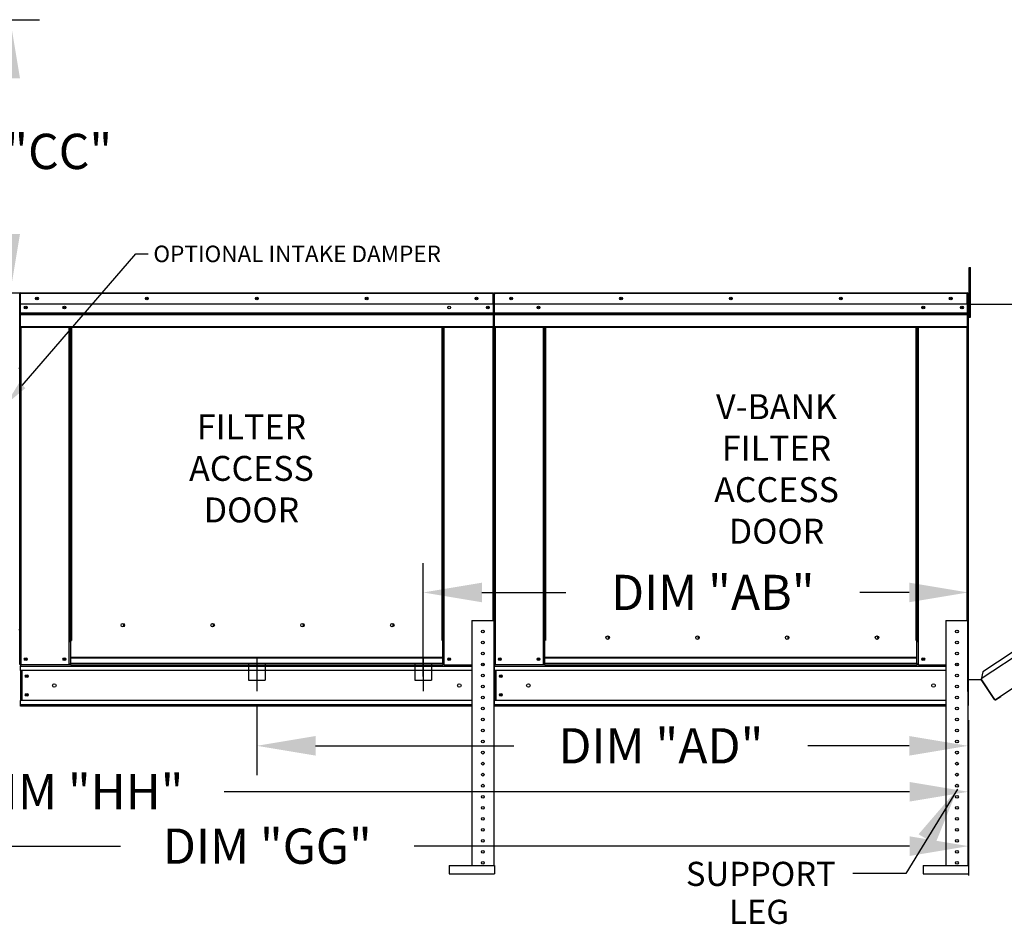
# Model space of a CAD drawing. Units: inches. Extents: x -6 to 2185, y -175 to 6.
# Drawn here: x 203 to 253, y -97 to -51 of the extents above; entities that cross this region are included whole.
import ezdxf
from ezdxf.enums import TextEntityAlignment as Align

# ---------------------------------------------------------------- set-up
doc = ezdxf.new("R2010")
doc.units = ezdxf.units.IN
doc.header["$LTSCALE"] = 4
doc.header["$MEASUREMENT"] = 0
for name, pattern in [('CENTER2', [1.125, 0.75, -0.125, 0.125, -0.125]), ('DASHED', [0.75, 0.5, -0.25]), ('HIDDEN', [0.375, 0.25, -0.125])]:
    doc.linetypes.add(name, pattern=pattern)
doc.dimstyles.new('MOD', dxfattribs={"dimscale": 1.5, "dimtxt": 1.2, "dimasz": 2, "dimexe": 1, "dimexo": 0.5, "dimgap": 1, "dimtad": 0, "dimtih": 1, "dimtoh": 1, "dimdec": 4, "dimzin": 0, "dimdsep": 46, "dimtxsty": 'Standard', "dimcen": 0.09, "dimadec": 0, "dimazin": 0, "dimtfac": 1, "dimtdec": 4, "dimtofl": 0, "dimtmove": 0, "dimatfit": 3, "dimfxl": 1, "dimtolj": 1, "dimtzin": 0, "dimarcsym": 0})

# ---------------------------------------------------------------- blocks, each defined once
blk = doc.blocks.new('*D14')
at = {"color": 0, "lineweight": -2, "transparency": 16777216}
for p, q in [((158.688, -69.286), (158.688, -92.122)), ((251.122, -86.961), (251.122, -92.122)), ((161.688, -90.622), (198.135, -90.622)), ((248.122, -90.622), (213.135, -90.622))]:
    blk.add_line(p, q, dxfattribs=at)
at = {"color": 0, "transparency": 16777216}
for points in [[(161.688, -90.122), (161.688, -91.122), (158.688, -90.622)], [(248.122, -90.122), (248.122, -91.122), (251.122, -90.622)]]:
    blk.add_solid(points, dxfattribs=at)
at = {"layer": 'DEFPOINTS', "color": 0, "transparency": 16777216}
for p in [(158.688, -68.536), (251.122, -86.211), (158.688, -90.622)]:
    blk.add_point(p, dxfattribs=at)
at = {"color": 0, "transparency": 16777216, "insert": (205.635, -90.622), "char_height": 1.8, "attachment_point": 5}
blk.add_mtext('\\A1;DIM "HH"', dxfattribs=at)
blk = doc.blocks.new('*D15')
at = {"color": 0, "lineweight": -2, "transparency": 16777216}
for p, q in [((156.715, -81.549), (156.715, -94.897)), ((251.122, -86.961), (251.122, -94.897)), ((159.715, -93.397), (207.84, -93.397)), ((248.122, -93.397), (222.84, -93.397))]:
    blk.add_line(p, q, dxfattribs=at)
at = {"color": 0, "transparency": 16777216}
for points in [[(159.715, -92.897), (159.715, -93.897), (156.715, -93.397)], [(248.122, -92.897), (248.122, -93.897), (251.122, -93.397)]]:
    blk.add_solid(points, dxfattribs=at)
at = {"layer": 'DEFPOINTS', "color": 0, "transparency": 16777216}
for p in [(156.715, -80.799), (251.122, -86.211), (156.715, -93.397)]:
    blk.add_point(p, dxfattribs=at)
at = {"color": 0, "transparency": 16777216, "insert": (215.34, -93.397), "char_height": 1.8, "attachment_point": 5}
blk.add_mtext('\\A1;DIM "GG"', dxfattribs=at)
blk = doc.blocks.new('*D20')
at = {"color": 0, "lineweight": -2, "transparency": 16777216}
for p, q in [((193.776, -51.215), (203.719, -51.215)), ((202.219, -54.215), (202.219, -55.538)), ((202.219, -62.154), (202.219, -60.338)), ((195.141, -65.154), (203.719, -65.154))]:
    blk.add_line(p, q, dxfattribs=at)
at = {"color": 0, "transparency": 16777216}
for points in [[(201.719, -54.215), (202.719, -54.215), (202.219, -51.215)], [(201.719, -62.154), (202.719, -62.154), (202.219, -65.154)]]:
    blk.add_solid(points, dxfattribs=at)
at = {"layer": 'DEFPOINTS', "color": 0, "transparency": 16777216}
for p in [(193.026, -51.215), (202.219, -51.215), (194.391, -65.154)]:
    blk.add_point(p, dxfattribs=at)
at = {"color": 0, "transparency": 16777216, "insert": (202.219, -57.938), "char_height": 1.8, "attachment_point": 5}
blk.add_mtext('\\A1;DIM "CC"', dxfattribs=at)
blk = doc.blocks.new('*D25')
at = {"color": 0, "lineweight": -2, "transparency": 16777216}
for p, q in [((214.803, -86.237), (214.803, -89.776)), ((251.1, -87), (251.1, -89.776)), ((217.803, -88.276), (227.928, -88.276)), ((248.1, -88.276), (242.928, -88.276))]:
    blk.add_line(p, q, dxfattribs=at)
at = {"color": 0, "transparency": 16777216}
for points in [[(217.803, -87.776), (217.803, -88.776), (214.803, -88.276)], [(248.1, -87.776), (248.1, -88.776), (251.1, -88.276)]]:
    blk.add_solid(points, dxfattribs=at)
at = {"layer": 'DEFPOINTS', "color": 0, "transparency": 16777216}
for p in [(214.803, -85.487), (251.1, -86.25), (251.1, -88.276)]:
    blk.add_point(p, dxfattribs=at)
at = {"color": 0, "transparency": 16777216, "insert": (235.428, -88.276), "char_height": 1.8, "attachment_point": 5}
blk.add_mtext('\\A1;DIM "AD"', dxfattribs=at)
blk = doc.blocks.new('*D26')
at = {"color": 0, "lineweight": -2, "transparency": 16777216}
for p, q in [((223.295, -84.737), (223.295, -78.949)), ((251.1, -85.5), (251.1, -78.949)), ((226.295, -80.449), (230.577, -80.449)), ((248.1, -80.449), (245.577, -80.449))]:
    blk.add_line(p, q, dxfattribs=at)
at = {"color": 0, "transparency": 16777216}
for points in [[(226.295, -79.949), (226.295, -80.949), (223.295, -80.449)], [(248.1, -79.949), (248.1, -80.949), (251.1, -80.449)]]:
    blk.add_solid(points, dxfattribs=at)
at = {"layer": 'DEFPOINTS', "color": 0, "transparency": 16777216}
for p in [(223.295, -80.449), (223.295, -85.487), (251.1, -86.25)]:
    blk.add_point(p, dxfattribs=at)
at = {"color": 0, "transparency": 16777216, "insert": (238.077, -80.449), "char_height": 1.8, "attachment_point": 5}
blk.add_mtext('\\A1;DIM "AB"', dxfattribs=at)

msp = doc.modelspace()

# ---------------------------------------------------------------- linework, layer by layer
at = {"color": 7}
for p, q in [((202.83682, -69.8812), (208.62726, -63.16791)), ((208.62726, -63.16791), (209.25926, -63.16791))]:
    msp.add_line(p, q, dxfattribs=at)
at = {"color": 7, "linetype": 'Continuous'}
for p, q in [((251.15635, -63.85892), (251.23228, -63.85892)), ((251.15635, -64.14016), (251.15635, -63.85892)), ((251.15635, -64.14016), (251.23228, -64.14016)), ((251.15635, -66.39006), (251.15635, -64.14016)), ((251.23228, -64.14016), (251.23228, -63.85892)), ((251.23228, -66.39006), (251.23228, -64.14016)), ((202.72397, -65.19278), (202.7033, -65.19278)), ((202.7033, -65.19278), (202.7033, -69.11107)), ((202.7033, -69.33169), (202.7033, -65.20182)), ((202.72397, -65.19278), (202.72397, -69.11107)), ((202.74235, -65.19565), (202.72397, -65.19565)), ((202.74235, -65.15431), (202.74177, -65.15431)), ((202.74177, -65.17498), (202.74177, -65.15431)), ((202.74235, -65.17498), (202.74177, -65.17498)), ((202.74235, -65.15431), (226.86308, -65.15431)), ((202.74235, -65.15867), (202.74235, -65.15431)), ((202.74235, -65.15867), (202.74235, -65.19278)), ((226.86308, -65.19278), (202.74235, -65.19278)), ((202.74235, -65.7285), (202.74235, -65.19278)), ((226.86366, -65.15431), (226.86308, -65.15431)), ((226.86308, -65.15867), (226.86308, -65.15431)), ((226.86308, -65.19278), (226.86308, -65.15867)), ((226.86366, -65.17498), (226.86308, -65.17498)), ((226.86308, -65.7285), (226.86308, -65.19278)), ((226.88146, -65.19565), (226.86308, -65.19565)), ((226.86366, -65.17498), (226.86366, -65.15431)), ((226.88146, -65.19278), (226.90213, -65.19278)), ((226.88146, -69.11107), (226.88146, -65.19278)), ((226.90213, -65.19278), (226.90213, -69.11107)), ((226.90213, -69.11107), (226.90213, -65.19278)), ((226.9228, -65.19278), (226.9228, -69.11107)), ((226.94117, -65.19565), (226.9228, -65.19565)), ((226.9406, -65.17498), (226.9406, -65.15431)), ((226.94117, -65.15431), (226.9406, -65.15431)), ((226.94117, -65.17498), (226.9406, -65.17498)), ((226.94117, -65.15431), (251.06191, -65.15431)), ((226.94117, -65.15867), (226.94117, -65.15431)), ((226.94117, -65.15867), (226.94117, -65.19278)), ((251.06191, -65.19278), (226.94117, -65.19278)), ((226.94117, -65.7285), (226.94117, -65.19278)), ((226.95608, -65.19278), (226.97675, -65.19278)), ((251.06191, -65.15867), (251.06191, -65.15431)), ((251.06248, -65.15431), (251.06191, -65.15431)), ((251.06191, -65.19278), (251.06191, -65.15867)), ((251.06248, -65.17498), (251.06191, -65.17498)), ((251.06191, -65.7285), (251.06191, -65.19278)), ((251.08028, -65.19565), (251.06191, -65.19565)), ((251.06248, -65.17498), (251.06248, -65.15431)), ((251.08028, -65.19278), (251.10095, -65.19278)), ((251.08028, -69.11107), (251.08028, -65.19278)), ((251.10095, -86.2113), (251.10095, -65.15431)), ((251.10095, -69.11107), (251.10095, -65.19278)), ((251.12245, -86.2113), (251.12245, -65.15431)), ((226.86308, -65.7285), (202.74235, -65.7285)), ((202.74464, -66.17672), (202.74464, -65.7285)), ((226.86078, -65.7285), (226.86078, -66.17672)), ((251.06191, -65.7285), (226.94117, -65.7285)), ((226.94347, -66.17672), (226.94347, -65.7285)), ((251.05961, -65.7285), (251.05961, -66.17672)), ((251.15635, -65.75728), (251.1001, -65.75728)), ((251.12245, -65.73156), (280.43629, -65.73011)), ((281.23918, -65.51246), (251.77805, -84.85105)), ((280.88154, -65.43785), (251.85184, -84.49324)), ((202.74464, -66.17672), (226.86078, -66.17672)), ((202.74464, -66.19445), (202.74464, -66.17672)), ((202.74464, -66.19445), (226.86078, -66.19445)), ((202.74464, -66.22123), (202.74464, -66.19445)), ((226.86078, -66.22123), (202.74464, -66.22123)), ((202.74464, -66.25956), (226.86078, -66.25956)), ((202.74464, -66.86979), (202.74464, -66.25956)), ((226.86078, -66.17672), (226.86078, -66.19445)), ((226.86078, -66.19445), (226.86078, -66.22123)), ((226.86078, -66.22123), (226.86078, -66.25956)), ((226.86078, -66.25956), (226.86078, -66.86979)), ((226.94347, -66.17672), (251.05961, -66.17672)), ((226.94347, -66.19445), (226.94347, -66.17672)), ((226.94347, -66.19445), (251.05961, -66.19445)), ((226.94347, -66.22123), (226.94347, -66.19445)), ((251.05961, -66.22123), (226.94347, -66.22123)), ((226.94347, -66.25956), (226.94347, -66.22123)), ((226.94347, -66.25956), (251.05961, -66.25956)), ((226.94347, -66.86979), (226.94347, -66.25956)), ((251.05961, -66.17672), (251.05961, -66.19445)), ((251.05961, -66.19445), (251.05961, -66.22123)), ((251.05961, -66.22123), (251.05961, -66.25956)), ((251.05961, -66.25956), (251.05961, -66.86979)), ((251.1001, -66.31975), (251.15635, -66.31975)), ((202.7033, -83.86727), (202.7033, -66.45144)), ((251.15635, -66.39006), (251.23228, -66.39006)), ((252.75779, -85.73946), (281.92538, -66.55784)), ((202.74464, -66.86979), (226.86078, -66.86979)), ((202.74464, -66.86979), (202.74464, -66.90826)), ((202.74464, -66.90826), (226.86078, -66.90826)), ((202.76244, -66.90826), (202.76244, -84.14404)), ((205.23349, -82.90895), (205.23349, -66.90826)), ((205.27196, -82.90895), (205.27196, -66.90826)), ((205.28976, -82.90895), (205.28976, -66.90826)), ((205.30785, -66.90826), (205.30785, -82.90895)), ((205.34632, -66.90826), (205.34632, -82.90895)), ((224.25911, -82.90895), (224.25911, -66.90826)), ((224.29758, -82.90895), (224.29758, -66.90826)), ((224.31567, -82.90895), (224.31567, -66.90826)), ((224.33347, -82.90895), (224.33347, -66.90826)), ((224.37194, -82.90895), (224.37194, -66.90826)), ((226.84298, -66.90826), (226.84298, -81.8744)), ((226.86078, -66.90826), (226.86078, -66.86979)), ((226.94347, -66.86979), (251.05961, -66.86979)), ((226.94347, -66.86979), (226.94347, -66.90826)), ((226.94347, -66.90826), (251.05961, -66.90826)), ((226.96127, -66.90826), (226.96127, -84.14404)), ((229.43231, -82.90895), (229.43231, -66.90826)), ((229.47078, -82.90895), (229.47078, -66.90826)), ((229.48858, -82.90895), (229.48858, -66.90826)), ((229.50667, -66.90826), (229.50667, -82.90895)), ((229.54514, -66.90826), (229.54514, -82.90895)), ((248.45794, -82.90895), (248.45794, -66.90826)), ((248.49641, -82.90895), (248.49641, -66.90826)), ((248.5145, -82.90895), (248.5145, -66.90826)), ((248.5323, -82.90895), (248.5323, -66.90826)), ((248.57077, -82.90895), (248.57077, -66.90826)), ((251.04181, -66.90826), (251.04181, -81.8744)), ((251.05961, -66.90826), (251.05961, -66.86979)), ((202.7033, -83.01776), (202.7033, -68.18669)), ((202.67777, -69.33169), (202.7033, -69.33169)), ((202.72397, -69.11107), (202.7033, -69.11107)), ((202.72397, -69.11107), (202.72397, -84.14404)), ((226.88146, -69.11107), (226.88146, -81.8744)), ((226.88146, -69.11107), (226.90213, -69.11107)), ((226.9228, -69.11107), (226.90213, -69.11107)), ((226.9228, -69.11107), (226.9228, -84.14404)), ((251.08028, -69.11107), (251.08028, -81.8744)), ((251.08028, -69.11107), (251.10095, -69.11107)), ((225.7762, -81.8744), (225.7762, -94.39253)), ((225.7762, -81.8744), (226.90115, -81.8744)), ((226.90115, -81.8744), (226.90115, -94.39253)), ((249.97503, -81.8744), (249.97503, -94.39253)), ((249.97503, -81.8744), (251.09998, -81.8744)), ((251.09998, -81.8744), (251.09998, -94.39253)), ((208.0553, -82.13603), (208.0553, -82.09588)), ((205.23349, -82.90895), (205.27196, -82.90895)), ((205.23349, -84.14404), (205.23349, -82.90895)), ((205.27196, -82.90895), (205.30785, -82.90895)), ((205.30785, -82.90895), (205.34632, -82.90895)), ((205.30785, -83.76736), (205.30785, -82.90895)), ((224.29758, -82.90895), (224.25911, -82.90895)), ((224.29758, -83.76736), (224.29758, -82.90895)), ((224.29758, -82.90895), (224.33347, -82.90895)), ((224.33347, -82.90895), (224.37194, -82.90895)), ((224.37194, -84.14404), (224.37194, -82.90895)), ((229.43231, -84.14404), (229.43231, -82.90895)), ((229.50667, -83.76736), (229.50667, -82.90895)), ((232.80008, -82.77441), (232.80008, -82.73428)), ((248.49641, -82.90895), (248.45794, -82.90895)), ((248.49641, -82.90895), (248.5323, -82.90895)), ((248.49641, -83.76736), (248.49641, -82.90895)), ((248.5323, -82.90895), (248.57077, -82.90895)), ((248.57077, -84.14404), (248.57077, -82.90895)), ((202.7033, -84.13265), (202.7033, -83.05096)), ((205.23349, -82.92962), (205.30785, -82.92962)), ((205.30785, -82.96809), (205.23349, -82.96809)), ((224.29758, -82.92962), (224.37194, -82.92962)), ((224.37194, -82.96809), (224.29758, -82.96809)), ((248.49641, -82.92962), (248.57077, -82.92962)), ((248.57077, -82.96809), (248.49641, -82.96809)), ((224.29758, -83.76736), (205.30785, -83.76736)), ((205.30785, -83.76736), (205.30785, -83.7788)), ((205.30785, -83.7788), (224.29758, -83.7788)), ((205.30785, -84.08084), (205.30785, -83.7788)), ((224.29758, -83.7788), (224.29758, -83.76736)), ((224.29758, -84.08084), (224.29758, -83.7788)), ((248.49641, -83.76736), (229.50667, -83.76736)), ((229.50667, -83.76736), (229.50667, -83.7788)), ((229.50667, -83.7788), (248.49641, -83.7788)), ((229.50667, -84.08084), (229.50667, -83.7788)), ((248.49641, -83.7788), (248.49641, -83.76736)), ((248.49641, -84.08084), (248.49641, -83.7788)), ((202.72113, -84.13265), (202.7033, -84.13265)), ((202.7033, -84.13265), (202.72262, -84.13265)), ((202.7033, -84.13265), (202.72573, -84.13265)), ((202.72397, -84.14404), (202.76244, -84.14404)), ((202.74464, -84.14404), (202.74464, -84.20491)), ((202.74464, -84.20491), (225.7762, -84.20491)), ((202.74464, -84.43114), (202.74464, -84.20491)), ((205.23349, -84.14404), (202.76244, -84.14404)), ((205.30785, -84.10557), (205.23349, -84.10557)), ((205.30785, -84.14404), (205.23349, -84.14404)), ((224.29758, -84.08084), (205.30785, -84.08084)), ((205.30785, -84.14404), (205.30785, -84.08084)), ((205.30785, -84.14404), (224.29758, -84.14404)), ((224.29758, -84.08084), (224.29758, -84.14404)), ((224.37194, -84.10557), (224.29758, -84.10557)), ((224.37194, -84.14404), (224.29758, -84.14404)), ((224.37194, -84.14404), (225.7762, -84.14404)), ((226.26968, -84.1378), (226.40768, -84.1378)), ((226.91761, -84.14403), (226.95608, -84.14403)), ((226.9228, -84.14404), (226.96127, -84.14404)), ((226.94347, -84.14404), (226.94347, -84.20491)), ((226.94347, -84.43114), (226.94347, -84.20491)), ((226.94347, -84.20491), (249.97503, -84.20491)), ((229.43231, -84.14404), (226.96127, -84.14404)), ((229.50667, -84.10557), (229.43231, -84.10557)), ((229.50667, -84.14404), (229.43231, -84.14404)), ((248.49641, -84.08084), (229.50667, -84.08084)), ((229.50667, -84.14404), (229.50667, -84.08084)), ((229.50667, -84.14404), (248.49641, -84.14404)), ((248.49641, -84.08084), (248.49641, -84.14404)), ((248.57077, -84.10557), (248.49641, -84.10557)), ((248.57077, -84.14404), (248.49641, -84.14404)), ((248.57077, -84.14404), (249.97503, -84.14404)), ((250.4685, -84.1378), (250.6065, -84.1378)), ((225.7762, -84.43114), (202.74464, -84.43114)), ((202.74464, -84.43114), (202.74464, -85.96309)), ((202.78771, -84.43114), (202.78771, -85.96309)), ((202.80551, -84.43114), (202.80551, -85.96309)), ((249.97503, -84.43114), (226.94347, -84.43114)), ((226.94347, -84.43114), (226.94347, -85.96309)), ((226.98653, -84.43114), (226.98653, -85.96309)), ((227.00433, -84.43114), (227.00433, -85.96309)), ((251.12245, -84.88885), (251.77806, -84.88885)), ((251.85184, -84.49324), (251.77026, -84.88885)), ((252.44229, -85.86297), (251.77805, -84.85105)), ((252.45417, -85.91697), (251.77806, -84.88885)), ((252.44229, -85.86297), (252.46425, -85.89643)), ((252.45417, -85.91697), (252.47214, -85.90516)), ((252.47214, -85.90516), (252.46425, -85.89643)), ((252.49778, -85.91046), (252.75779, -85.73946)), ((252.49778, -85.91046), (252.5096, -85.92842)), ((252.5096, -85.92842), (252.76961, -85.75743)), ((252.75779, -85.73946), (252.76961, -85.75743)), ((225.7762, -85.96309), (202.74464, -85.96309)), ((202.74464, -86.25019), (202.74464, -85.96309)), ((225.7762, -86.18932), (202.74464, -86.18932)), ((225.7762, -86.25019), (202.74464, -86.25019)), ((249.97503, -85.96309), (226.94347, -85.96309)), ((226.94347, -86.18932), (226.94347, -85.96309)), ((249.97503, -86.18932), (226.94347, -86.18932)), ((226.94347, -86.18932), (226.94347, -86.25019)), ((249.97503, -86.25019), (226.94347, -86.25019)), ((224.61469, -94.39253), (224.61469, -94.81439)), ((224.61469, -94.39253), (226.9349, -94.39253)), ((226.9349, -94.39253), (226.9349, -94.81439)), ((248.81352, -94.39253), (251.13373, -94.39253)), ((248.81352, -94.39253), (248.81352, -94.81439)), ((251.13373, -94.39253), (251.13373, -94.81439)), ((224.61469, -94.81439), (226.9349, -94.81439)), ((248.81352, -94.81439), (251.13373, -94.81439))]:
    msp.add_line(p, q, dxfattribs=at)
at = {"color": 7, "linetype": 'HIDDEN', "ltscale": 3}
for p, q in [((202.7085, -69.0154), (202.65579, -69.0154)), ((202.7085, -82.36387), (202.65579, -82.36387))]:
    msp.add_line(p, q, dxfattribs=at)
at = {"color": 7, "linetype": 'CENTER2'}
for p, q in [((214.80271, -83.76882), (214.80271, -85.48716)), ((223.29487, -83.76882), (223.29487, -85.48716))]:
    msp.add_line(p, q, dxfattribs=at)
at = {"color": 7, "linetype": 'DASHED'}
for p, q in [((214.3809, -84.07524), (214.3809, -84.91886)), ((215.22453, -84.07524), (215.22453, -84.91886)), ((222.87306, -84.07524), (222.87306, -84.91886)), ((223.71668, -84.07524), (223.71668, -84.91886)), ((214.3809, -84.91886), (215.22453, -84.91886)), ((222.87306, -84.91886), (223.71668, -84.91886))]:
    msp.add_line(p, q, dxfattribs=at)
msp.add_line((247.92845, -94.79874, 0.00131), (245.21894, -94.79874, 0.00131))
at = {"color": 7, "linetype": 'Continuous'}
for centre, radius in [((203.58526, -65.4414), 0.07177), ((203.58526, -65.4414), 0.03732), ((209.19399, -65.4414), 0.07177), ((209.19399, -65.4414), 0.03732), ((214.80271, -65.4414), 0.07177), ((214.80271, -65.4414), 0.03732), ((220.41144, -65.4414), 0.07177), ((220.41144, -65.4414), 0.03732), ((226.02016, -65.4414), 0.07177), ((226.02016, -65.4414), 0.03732), ((227.78409, -65.4414), 0.07177), ((227.78409, -65.4414), 0.03732), ((233.39281, -65.4414), 0.07177), ((233.39281, -65.4414), 0.03732), ((239.00154, -65.4414), 0.07177), ((239.00154, -65.4414), 0.03732), ((244.61026, -65.4414), 0.07177), ((244.61026, -65.4414), 0.03732), ((250.21899, -65.4414), 0.07177), ((250.21899, -65.4414), 0.03732), ((203.01107, -65.90593), 0.07177), ((203.01107, -65.90593), 0.03732), ((204.98486, -65.90593), 0.07177), ((204.98486, -65.90593), 0.03732), ((224.62057, -65.90593), 0.07177), ((226.59436, -65.90593), 0.07177), ((226.59436, -65.90593), 0.03732), ((229.18369, -65.90593), 0.07177), ((229.18369, -65.90593), 0.03732), ((248.81939, -65.90593), 0.07177), ((248.81939, -65.90593), 0.03732), ((250.79318, -65.90593), 0.07177), ((250.79318, -65.90593), 0.03732), ((207.96862, -82.11595), 0.08898), ((212.55166, -82.11595), 0.08898), ((217.13469, -82.11595), 0.08898), ((221.71773, -82.11595), 0.08898), ((226.33868, -82.43687), 0.07031), ((250.5375, -82.43687), 0.07031), ((232.71345, -82.75435), 0.08893), ((237.29389, -82.75435), 0.08893), ((241.87433, -82.75435), 0.08893), ((246.45478, -82.75435), 0.08893), ((226.33868, -82.99935), 0.07031), ((250.5375, -82.99935), 0.07031), ((203.01107, -83.85695), 0.07177), ((203.01107, -83.85695), 0.03732), ((204.98486, -83.85695), 0.07177), ((204.98486, -83.85695), 0.03732), ((224.62057, -83.85695), 0.07177), ((224.62057, -83.85695), 0.03732), ((226.33868, -83.56182), 0.07031), ((227.20989, -83.85695), 0.07177), ((227.20989, -83.85695), 0.03732), ((229.18369, -83.85695), 0.07177), ((229.18369, -83.85695), 0.03732), ((248.81939, -83.85695), 0.07177), ((248.81939, -83.85695), 0.03732), ((250.5375, -83.56182), 0.07031), ((226.33868, -84.1243), 0.07031), ((250.5375, -84.1243), 0.07031), ((203.06074, -84.72484), 0.07177), ((203.06074, -84.72484), 0.03732), ((226.33868, -84.68677), 0.07031), ((227.25956, -84.72484), 0.07177), ((227.25956, -84.72484), 0.03732), ((250.5375, -84.68677), 0.07031), ((204.46723, -85.19711), 0.08972), ((225.1382, -85.19711), 0.08972), ((226.33868, -85.24925), 0.07031), ((228.66605, -85.19711), 0.08972), ((249.33703, -85.19711), 0.08972), ((250.5375, -85.24925), 0.07031), ((203.06074, -85.66939), 0.07177), ((203.06074, -85.66939), 0.03732), ((226.33868, -85.81172), 0.07031), ((227.25956, -85.66939), 0.07177), ((227.25956, -85.66939), 0.03732), ((250.5375, -85.81172), 0.07031), ((226.33868, -86.3742), 0.07031), ((250.5375, -86.3742), 0.07031), ((226.33868, -86.93668), 0.07031), ((250.5375, -86.93668), 0.07031), ((226.33868, -87.49915), 0.07031), ((250.5375, -87.49915), 0.07031), ((226.33868, -88.06163), 0.07031), ((250.5375, -88.06163), 0.07031), ((226.33868, -88.6241), 0.07031), ((250.5375, -88.6241), 0.07031), ((226.33868, -89.18658), 0.07031), ((250.5375, -89.18658), 0.07031), ((226.33868, -89.74905), 0.07031), ((250.5375, -89.74905), 0.07031), ((226.33868, -90.31153), 0.07031), ((250.5375, -90.31153), 0.07031), ((226.33868, -90.874), 0.07031), ((250.5375, -90.874), 0.07031), ((226.33868, -91.43648), 0.07031), ((250.5375, -91.43648), 0.07031), ((226.33868, -91.99896), 0.07031), ((250.5375, -91.99896), 0.07031), ((226.33868, -92.56143), 0.07031), ((250.5375, -92.56143), 0.07031), ((226.33868, -93.12391), 0.07031), ((250.5375, -93.12391), 0.07031), ((226.33868, -93.68638), 0.07031), ((250.5375, -93.68638), 0.07031), ((226.33868, -94.24886), 0.07031), ((250.5375, -94.24886), 0.07031)]:
    msp.add_circle(centre, radius, dxfattribs=at)
for centre, radius, start, end in [((202.74177, -65.19278), 0.03847, 90, 180), ((202.74177, -65.19278), 0.0178, 90, 180), ((226.86366, -65.19278), 0.03847, 0, 90), ((226.86366, -65.19278), 0.0178, 0, 90), ((226.9406, -65.19278), 0.03847, 90, 180), ((226.9406, -65.19278), 0.0178, 90, 180), ((251.06248, -65.19278), 0.03847, 0, 90), ((251.06248, -65.19278), 0.0178, 0, 90), ((202.74177, -69.11107), 0.03847, 180, 242.439397), ((226.86366, -69.11107), 0.03847, 297.560603, 0), ((226.9406, -69.11107), 0.03847, 180, 242.439397), ((251.06248, -69.11107), 0.03847, 297.560603, 0), ((208.03873, -82.11595), 0.04627, 82.381009, 180), ((208.03873, -82.11595), 0.04627, 180, 277.618991), ((212.62177, -82.11595), 0.04627, 82.381009, 180), ((212.62177, -82.11595), 0.04627, 180, 277.618991), ((217.20481, -82.11595), 0.04627, 82.381009, 180), ((217.20481, -82.11595), 0.04627, 180, 277.618991), ((221.78784, -82.11595), 0.04627, 82.381009, 180), ((221.78784, -82.11595), 0.04627, 180, 277.618991), ((232.78352, -82.75435), 0.04624, 82.381009, 180), ((232.78352, -82.75435), 0.04624, 180, 277.618991), ((237.36396, -82.75435), 0.04624, 82.381009, 180), ((237.36396, -82.75435), 0.04624, 180, 277.618991), ((241.94441, -82.75435), 0.04624, 82.381009, 180), ((241.94441, -82.75435), 0.04624, 180, 277.618991), ((246.52485, -82.75435), 0.04624, 82.381009, 180), ((246.52485, -82.75435), 0.04624, 180, 277.618991), ((252.48761, -85.89498), 0.04002, 213.329825, 303.329825), ((252.48761, -85.89498), 0.01852, 213.329825, 303.329825)]:
    msp.add_arc(centre, radius, start, end, dxfattribs=at)
at = {"color": 7}
msp.add_solid([(202.67788, -69.74394), (202.99576, -70.01845), (202.0133, -70.83483)], dxfattribs=at)

# ---------------------------------------------------------------- texts
msp.add_text(' OPTIONAL INTAKE DAMPER', height=0.8434389, dxfattribs=at).set_placement((209.26862, -63.58931))
for s, p in [('V-BANK', (241.32886, -71.60306)), ('FILTER', (241.32886, -73.71721)), ('ACCESS', (241.32886, -75.83833)), ('DOOR', (241.32886, -77.95945))]:
    msp.add_text(s, height=1.272672).set_placement(p, align=Align.CENTER)
for s, p in [('FILTER', (214.53168, -72.63138)), ('ACCESS', (214.53168, -74.7525)), ('DOOR', (214.53168, -76.87362))]:
    msp.add_text(s, height=1.272672, dxfattribs=at).set_placement(p, align=Align.CENTER)
at = {"color": 7, "linetype": 'Continuous'}
for s, p in [('SUPPORT', (236.70167, -95.42676)), ('LEG', (238.90735, -97.36439))]:
    msp.add_text(s, height=1.230415, dxfattribs=at).set_placement(p)

# ---------------------------------------------------------------- dimensions: what is measured, and where the dimension line sits
at = {"color": 7}
dim = msp.add_linear_dim(base=(202.21915, -51.21484), p1=(194.39141, -65.15431), p2=(193.02641, -51.21484), angle=90, text='DIM "CC"', dimstyle='MOD', dxfattribs=at)
dim.commit()
dim.dimension.update_dxf_attribs({"geometry": '*D20', "text_midpoint": (202.21915, -57.9381), "dimtype": 160})
for base, p1, p2, text, picture, middle in [((158.68809, -90.62219), (251.12245, -86.2113), (158.68809, -68.53626), 'DIM "HH"', '*D14', (205.63458, -90.62219)), ((223.29487, -80.44908), (251.09998, -86.24977), (223.29487, -85.48716), 'DIM "AB"', '*D26', (238.07714, -80.44908)), ((156.71535, -93.39723), (251.12245, -86.2113), (156.71535, -80.79884), 'DIM "GG"', '*D15', (215.34038, -93.39723)), ((251.09998, -88.27599), (214.80271, -85.48716), (251.09998, -86.24977), 'DIM "AD"', '*D25', (235.42838, -88.27599))]:
    dim = msp.add_linear_dim(base=base, p1=p1, p2=p2, text=text, dimstyle='MOD', dxfattribs=at)
    dim.commit()
    dim.dimension.update_dxf_attribs({"geometry": picture, "text_midpoint": middle, "dimtype": 160})

# ---------------------------------------------------------------- leaders
msp.add_leader([(250.56368, -90.48477, 0.00131), (247.92845, -94.79874, 0.00131)], dimstyle='MOD', dxfattribs=at)

doc.saveas('drawing.dxf')
